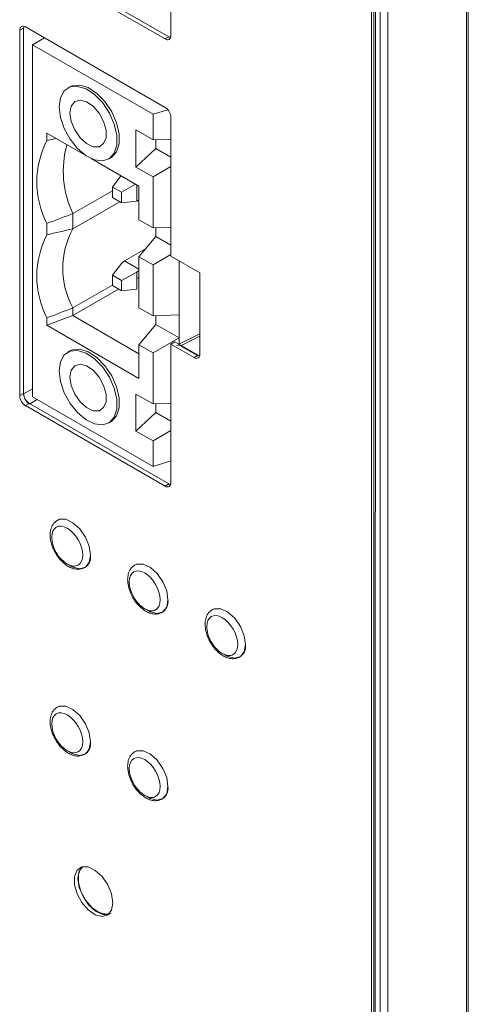
# Model space of a CAD drawing. Units: inches. Extents: x 0 to 46.8, y 0 to 33.1.
# Drawn here: x 39 to 39.8, y 24.8 to 26.6 of the extents above; entities that cross this region are included whole.
import ezdxf

# ---------------------------------------------------------------- set-up
doc = ezdxf.new("R2010")
doc.units = ezdxf.units.IN
doc.header["$MEASUREMENT"] = 0

msp = doc.modelspace()

# ---------------------------------------------------------------- linework, layer by layer
at = {"color": 7, "linetype": 'Continuous', "lineweight": 15}
for p, q in [((39.7841, 27.5203), (39.7836, 22.9647)), ((39.7867, 22.9689), (39.7873, 27.5246)), ((39.6151, 27.4531), (39.6145, 22.8961)), ((39.6174, 22.8922), (39.618, 27.4489)), ((39.2339, 26.551), (38.9794, 26.6979)), ((38.9688, 25.8997), (38.9688, 26.5669)), ((38.9759, 26.2681), (38.9759, 26.57)), ((38.9794, 26.573), (39.2339, 26.426)), ((39.014, 26.553), (38.992, 26.5404)), ((39.212, 26.4134), (38.992, 26.5404)), ((38.992, 26.5404), (38.992, 25.8974)), ((39.2411, 26.554), (39.2401, 26.5545)), ((39.0604, 26.4637), (39.0562, 26.4613)), ((39.239, 26.4217), (39.212, 26.4134)), ((39.212, 26.4134), (39.212, 26.3669)), ((39.0183, 26.3792), (39.0183, 26.3657)), ((39.1808, 26.3849), (39.212, 26.3669)), ((39.1808, 26.3172), (39.1808, 26.3849)), ((39.2446, 26.368), (39.212, 26.3669)), ((39.2171, 26.367), (39.2171, 26.351)), ((39.2171, 26.351), (39.1808, 26.3172)), ((39.2446, 26.3352), (39.2171, 26.351)), ((39.131, 26.3317), (39.1352, 26.3341)), ((39.212, 26.2992), (39.1808, 26.3172)), ((39.212, 26.2992), (39.2446, 26.318)), ((39.212, 26.2061), (39.212, 26.2992)), ((39.1379, 26.2738), (39.0658, 26.2322)), ((39.1379, 26.2806), (39.1546, 26.271)), ((39.1546, 26.271), (39.1802, 26.2858)), ((39.1863, 26.2822), (39.1863, 26.2209)), ((39.1546, 26.2517), (39.1824, 26.2549)), ((39.1863, 26.2209), (39.212, 26.2061)), ((39.212, 26.2061), (39.2446, 26.2073)), ((39.2171, 26.2063), (39.2171, 26.1903)), ((39.2171, 26.1903), (39.1863, 26.1533)), ((39.2171, 26.1903), (39.2446, 26.1744)), ((39.1863, 26.1533), (39.212, 26.1385)), ((39.1863, 26.1533), (39.1863, 26.0602)), ((39.2446, 26.1573), (39.212, 26.1385)), ((39.2446, 26.1545), (39.2976, 26.1239)), ((39.2594, 26.146), (39.2594, 26.0471)), ((39.1546, 26.1411), (39.1379, 26.1199)), ((39.212, 26.1385), (39.212, 26.0454)), ((39.1379, 26.1199), (39.1546, 26.1102)), ((39.1379, 26.1015), (39.0658, 26.0599)), ((39.1379, 26.1006), (39.1546, 26.0909)), ((39.1546, 26.0909), (39.1824, 26.0941)), ((39.0658, 26.0459), (39.0658, 26.0599)), ((39.212, 26.0454), (39.1863, 26.0602)), ((39.0658, 26.0459), (39.0183, 26.0282)), ((39.0183, 26.0417), (39.0183, 26.0282)), ((39.1863, 25.9763), (39.0658, 26.0459)), ((39.212, 26.0454), (39.2594, 26.0471)), ((39.2171, 26.0456), (39.2171, 26.0296)), ((39.2594, 26.0471), (39.2594, 26.0051)), ((39.1863, 25.9312), (39.0183, 26.0282)), ((39.2594, 26.0051), (39.2171, 26.0296)), ((39.212, 25.9777), (39.2594, 26.0051)), ((39.2976, 26.0128), (39.259, 25.9935)), ((39.2594, 26.0051), (39.2594, 25.9937)), ((39.1863, 25.9925), (39.1863, 25.9312)), ((39.287, 25.9692), (39.2446, 25.9937)), ((39.294, 25.9722), (39.2622, 25.9906)), ((39.0604, 25.9815), (39.0562, 25.9791)), ((39.212, 25.8846), (39.212, 25.9777)), ((38.9688, 25.8997), (38.9759, 25.9038)), ((39.212, 25.7705), (38.992, 25.8974)), ((39.1808, 25.9026), (39.212, 25.8846)), ((38.9794, 25.8814), (38.9865, 25.8855)), ((39.2339, 25.7344), (38.9794, 25.8814)), ((39.212, 25.8846), (39.2446, 25.8858)), ((39.2171, 25.8848), (39.2171, 25.8688)), ((39.2171, 25.8688), (39.1808, 25.835)), ((39.2446, 25.853), (39.2171, 25.8688)), ((39.131, 25.8495), (39.1352, 25.8519)), ((39.212, 25.817), (39.1808, 25.835)), ((39.212, 25.817), (39.2446, 25.8358)), ((39.212, 25.817), (39.212, 25.7705)), ((39.212, 25.7705), (39.2446, 25.7804)), ((39.241, 25.7375), (39.2401, 25.738)), ((39.1284, 24.9508), (39.1355, 24.9548))]:
    msp.add_line(p, q, dxfattribs=at)
at = {"color": 144, "linetype": 'Continuous', "lineweight": 0}
for p, q in [((39.6262, 22.8932), (39.6268, 27.4377)), ((39.6407, 27.4375), (39.6401, 22.8931)), ((39.6105, 23.408), (39.6105, 26.9599)), ((39.2446, 26.8102), (39.2446, 26.5571)), ((38.9865, 26.702), (39.241, 26.555)), ((38.9688, 26.5669), (38.9759, 26.5709)), ((38.9759, 26.5709), (38.9759, 25.9038)), ((39.241, 26.555), (39.2339, 26.551)), ((39.2446, 26.4077), (39.2446, 26.1545)), ((39.0183, 26.3792), (39.0882, 26.3389)), ((39.0183, 26.3657), (39.0351, 26.3695)), ((39.0991, 26.3326), (39.1863, 26.2822)), ((39.1533, 26.3013), (39.1379, 26.2806)), ((39.1379, 26.2806), (39.1379, 26.2613)), ((39.1546, 26.271), (39.1546, 26.2517)), ((39.1824, 26.2845), (39.1824, 26.2549)), ((39.0658, 26.2043), (39.1512, 26.2536)), ((39.1379, 26.2613), (39.1546, 26.2517)), ((39.1824, 26.2549), (39.1863, 26.2572)), ((39.0658, 26.2043), (39.0658, 26.2322)), ((39.0183, 26.214), (39.0183, 26.1934)), ((39.1982, 26.1675), (39.1601, 26.1456)), ((39.1601, 26.1456), (39.1546, 26.1411)), ((39.1601, 26.1456), (39.1863, 26.1305)), ((39.1824, 26.125), (39.1863, 26.1282)), ((39.1379, 26.1199), (39.1379, 26.1006)), ((39.1546, 26.1102), (39.1824, 26.125)), ((39.1546, 26.1102), (39.1546, 26.0909)), ((39.1824, 26.125), (39.1824, 26.0941)), ((39.1824, 26.1133), (39.1863, 26.1155)), ((39.2976, 26.1239), (39.2976, 25.9753)), ((39.0658, 26.0459), (39.1492, 26.0941)), ((39.1863, 25.9925), (39.2171, 26.0296)), ((39.212, 25.9777), (39.1863, 25.9925)), ((39.2446, 25.9937), (39.2516, 25.9978)), ((39.2446, 25.9937), (39.2446, 25.7405)), ((39.2516, 25.9978), (39.2941, 25.9733)), ((39.287, 25.9692), (39.2941, 25.9733)), ((38.992, 25.9122), (38.9759, 25.9029)), ((38.9872, 25.885), (39.0004, 25.8926)), ((39.1808, 25.835), (39.1808, 25.9026)), ((38.9865, 25.8855), (39.241, 25.7385)), ((39.241, 25.7385), (39.2339, 25.7344))]:
    msp.add_line(p, q, dxfattribs=at)
at = {"color": 8, "linetype": 'Continuous', "lineweight": 15}
for p, q in [((39.2445, 26.5557), (39.2411, 26.554)), ((39.2632, 25.9911), (39.2976, 26.0083)), ((39.294, 25.9722), (39.2975, 25.974)), ((39.2445, 25.7393), (39.241, 25.7375))]:
    msp.add_line(p, q, dxfattribs=at)
at = {"color": 144, "linetype": 'Continuous', "lineweight": 0, "flags": 128}
for points in [[(39.0407, 26.4271), (39.0431, 26.4437), (39.0499, 26.4562), (39.0607, 26.4633), (39.0743, 26.4645), (39.0897, 26.4597), (39.1054, 26.4493), (39.1201, 26.4341), (39.1324, 26.4157), (39.1413, 26.3955), (39.1459, 26.3754), (39.1459, 26.3572), (39.1413, 26.3425), (39.1324, 26.3326), (39.1201, 26.3284), (39.1054, 26.3302), (39.0897, 26.3379), (39.0743, 26.3508), (39.0607, 26.3678), (39.0499, 26.3873), (39.0431, 26.4077), (39.0407, 26.4271)], [(39.0407, 25.9448), (39.0431, 25.9615), (39.0499, 25.9739), (39.0607, 25.9811), (39.0743, 25.9823), (39.0897, 25.9775), (39.1054, 25.9671), (39.1201, 25.9519), (39.1324, 25.9335), (39.1413, 25.9133), (39.1459, 25.8932), (39.1459, 25.875), (39.1413, 25.8603), (39.1324, 25.8504), (39.1201, 25.8461), (39.1054, 25.848), (39.0897, 25.8557), (39.0743, 25.8686), (39.0607, 25.8856), (39.0499, 25.9051), (39.0431, 25.9255), (39.0407, 25.9448)], [(39.0604, 25.9815), (39.0648, 25.9835), (39.0785, 25.9847), (39.0939, 25.9799), (39.1096, 25.9695), (39.1243, 25.9543), (39.1366, 25.9359), (39.1455, 25.9157), (39.1501, 25.8956), (39.1501, 25.8774), (39.1455, 25.8627), (39.1366, 25.8528), (39.1352, 25.8519)], [(39.0604, 25.9335), (39.0626, 25.9461), (39.0691, 25.9544), (39.0788, 25.9573), (39.0906, 25.9543), (39.1027, 25.946), (39.1137, 25.9334), (39.1219, 25.9182), (39.1263, 25.9025), (39.1263, 25.8884), (39.1219, 25.8778), (39.1137, 25.8721), (39.1027, 25.8721), (39.0906, 25.8778), (39.0788, 25.8885), (39.0691, 25.9026), (39.0626, 25.9183), (39.0604, 25.9335)], [(39.0978, 25.6085), (39.0954, 25.6246), (39.0886, 25.6413), (39.0782, 25.6564), (39.0657, 25.6677), (39.0528, 25.6738), (39.0412, 25.6738), (39.0351, 25.6706)], [(39.0401, 25.6734), (39.0412, 25.6738), (39.0528, 25.6738), (39.0657, 25.6677), (39.0782, 25.6564), (39.0886, 25.6413), (39.0954, 25.6246), (39.0978, 25.6085)], [(39.0978, 25.6085), (39.0954, 25.5951), (39.0886, 25.5863), (39.0782, 25.5833), (39.0657, 25.5864), (39.0586, 25.5905)], [(39.2393, 25.5269), (39.2369, 25.543), (39.23, 25.5597), (39.2197, 25.5747), (39.2072, 25.586), (39.1942, 25.5921), (39.1826, 25.5922), (39.1765, 25.5889)], [(39.1815, 25.5918), (39.1826, 25.5922), (39.1942, 25.5921), (39.2072, 25.586), (39.2197, 25.5747), (39.23, 25.5597), (39.2369, 25.543), (39.2393, 25.5269)], [(39.2393, 25.5269), (39.2369, 25.5135), (39.23, 25.5047), (39.2197, 25.5016), (39.2072, 25.5047), (39.2001, 25.5089)], [(39.3807, 25.4452), (39.3783, 25.4613), (39.3714, 25.4781), (39.3611, 25.4931), (39.3486, 25.5044), (39.3356, 25.5105), (39.324, 25.5105), (39.3199, 25.5087)], [(39.3232, 25.5102), (39.324, 25.5105), (39.3356, 25.5105), (39.3486, 25.5044), (39.3611, 25.4931), (39.3714, 25.4781), (39.3783, 25.4613), (39.3807, 25.4452)], [(39.3807, 25.4452), (39.3783, 25.4319), (39.3714, 25.423), (39.3611, 25.42), (39.3486, 25.4231), (39.3415, 25.4273)], [(39.0978, 25.2676), (39.0954, 25.2837), (39.0886, 25.3004), (39.0782, 25.3155), (39.0657, 25.3268), (39.0528, 25.3329), (39.0412, 25.3329), (39.0351, 25.3297)], [(39.0401, 25.3325), (39.0412, 25.3329), (39.0528, 25.3329), (39.0657, 25.3268), (39.0782, 25.3155), (39.0886, 25.3004), (39.0954, 25.2837), (39.0978, 25.2676)], [(39.0978, 25.2676), (39.0954, 25.2542), (39.0886, 25.2454), (39.0782, 25.2424), (39.0657, 25.2455), (39.0586, 25.2496)], [(39.2393, 25.186), (39.2369, 25.2021), (39.23, 25.2188), (39.2197, 25.2338), (39.2072, 25.2451), (39.1942, 25.2512), (39.1826, 25.2512), (39.1765, 25.248)], [(39.1815, 25.2509), (39.1826, 25.2512), (39.1942, 25.2512), (39.2072, 25.2451), (39.2197, 25.2338), (39.23, 25.2188), (39.2369, 25.2021), (39.2393, 25.186)], [(39.2393, 25.186), (39.2369, 25.1726), (39.23, 25.1638), (39.2197, 25.1607), (39.2072, 25.1638), (39.2001, 25.168)], [(39.0822, 25.039), (39.0804, 25.037), (39.0757, 25.0257), (39.0757, 25.0107), (39.0804, 24.994), (39.0892, 24.9779), (39.1008, 24.9645), (39.1137, 24.9556), (39.1262, 24.9525), (39.1317, 24.9532)]]:
    msp.add_lwpolyline(points, dxfattribs=at)
at = {"color": 7, "linetype": 'Continuous', "lineweight": 15, "flags": 128}
for points in [[(39.0604, 26.4637), (39.0648, 26.4657), (39.0785, 26.4669), (39.0939, 26.4621), (39.1096, 26.4517), (39.1243, 26.4366), (39.1366, 26.4181), (39.1455, 26.3979), (39.1501, 26.3778), (39.1501, 26.3596), (39.1455, 26.3449), (39.1366, 26.335), (39.1352, 26.3341)], [(39.0604, 26.4157), (39.0626, 26.4283), (39.0691, 26.4366), (39.0788, 26.4395), (39.0906, 26.4365), (39.1027, 26.4282), (39.1137, 26.4156), (39.1219, 26.4004), (39.1263, 26.3847), (39.1263, 26.3706), (39.1219, 26.36), (39.1137, 26.3543), (39.1027, 26.3543), (39.0906, 26.36), (39.0788, 26.3707), (39.0691, 26.3848), (39.0626, 26.4005), (39.0604, 26.4157)], [(39.1387, 24.9736), (39.1364, 24.9603), (39.1295, 24.9515), (39.1191, 24.9484), (39.1066, 24.9515), (39.0937, 24.9604), (39.0821, 24.9738), (39.0733, 24.9899), (39.0686, 25.0066), (39.0686, 25.0216), (39.0733, 25.0329), (39.0821, 25.0389), (39.0937, 25.0389), (39.1066, 25.0328), (39.1191, 25.0215), (39.1295, 25.0065), (39.1364, 24.9898), (39.1387, 24.9736)], [(39.075, 25.0176), (39.0773, 25.031), (39.0834, 25.0393)], [(39.1307, 24.9521), (39.12, 24.9524), (39.107, 24.9585), (39.0945, 24.9698), (39.0842, 24.9848), (39.0773, 25.0015), (39.075, 25.0176)]]:
    msp.add_lwpolyline(points, dxfattribs=at)
at = {"color": 144, "linetype": 'Continuous', "lineweight": 0}
for centre, radius, start, end in [((38.9752, 26.5679), 0.00655, 50.7967, 189.214), ((39.2381, 26.556), 0.00655, 230.7967, 9.214), ((39.2215, 26.4066), 0.0231, 2.6055, 57.3945), ((39.1646, 26.2899), 0.1647, 152.5969, 207.4031), ((39.1972, 26.1321), 0.1499, 151.2207, 208.7792), ((39.1646, 26.1176), 0.1647, 152.5969, 207.4031), ((39.2911, 25.9743), 0.00655, 230.7967, 9.214), ((38.9989, 25.9049), 0.0231, 182.6055, 237.3945), ((39.2381, 25.7395), 0.00655, 230.7967, 9.214), ((39.0748, 25.6052), 0.0233, 301.0288, 8.1739), ((39.2162, 25.5236), 0.0233, 301.0288, 8.1739), ((39.3576, 25.4419), 0.0233, 301.0288, 8.1739), ((39.0748, 25.2643), 0.0233, 301.0288, 8.1739), ((39.2162, 25.1826), 0.0233, 301.0288, 8.1739)]:
    msp.add_arc(centre, radius, start, end, dxfattribs=at)
at = {"color": 7, "linetype": 'Continuous', "lineweight": 15}
for centre, radius, start, end in [((39.2252, 26.3091), 0.177, 163.9573, 205.7418), ((38.9918, 25.9008), 0.0231, 182.6055, 237.3945)]:
    msp.add_arc(centre, radius, start, end, dxfattribs=at)
at = {"color": 144, "linetype": 'Continuous', "lineweight": 0}
for points, knots in [([(38.9759, 26.57), (38.9759, 26.5704), (38.9759, 26.5713), (38.976, 26.5721), (38.9761, 26.5725)], [0, 0, 0, 0, 0.510398, 1, 1, 1, 1]), ([(38.9864, 25.8845), (38.9859, 25.8848), (38.9849, 25.8855), (38.9834, 25.8867), (38.9812, 25.8888), (38.9788, 25.8924), (38.9768, 25.8966), (38.9759, 25.9002), (38.9758, 25.9019), (38.9758, 25.9029)], [0, 0, 0, 0, 0.09483, 0.184895, 0.272034, 0.500109, 0.728184, 0.858245, 1, 1, 1, 1]), ([(39.0375, 25.6722), (39.0346, 25.6699), (39.0291, 25.6657), (39.0251, 25.6557), (39.0239, 25.646), (39.0248, 25.6351), (39.0282, 25.6232), (39.0345, 25.6105), (39.0429, 25.5991), (39.0519, 25.5909), (39.061, 25.5855), (39.0695, 25.5827), (39.0789, 25.582), (39.0845, 25.5844), (39.0875, 25.5856)], [0, 0, 0, 0, 0.099495, 0.186486, 0.260897, 0.323328, 0.42223, 0.513871, 0.601471, 0.701918, 0.763877, 0.834145, 0.912921, 1, 1, 1, 1]), ([(39.0271, 25.6412), (39.0271, 25.6592), (39.0398, 25.6665), (39.071, 25.6485), (39.0837, 25.6265), (39.0837, 25.6085)], [0, 0, 0, 0, 0.5, 0.5, 1, 1, 1, 1]), ([(39.0271, 25.6412), (39.0271, 25.6325), (39.0301, 25.6225), (39.0407, 25.6041), (39.0479, 25.5965), (39.0629, 25.5878), (39.0701, 25.5871), (39.0807, 25.5933), (39.0837, 25.5998), (39.0837, 25.6085)], [0, 0, 0, 0, 0.25, 0.25, 0.5, 0.5, 0.75, 0.75, 1, 1, 1, 1]), ([(39.3203, 25.5089), (39.3174, 25.5067), (39.3119, 25.5024), (39.3079, 25.4924), (39.3068, 25.4827), (39.3077, 25.4718), (39.311, 25.46), (39.3174, 25.4472), (39.3258, 25.4358), (39.3347, 25.4276), (39.3439, 25.4222), (39.3524, 25.4194), (39.3617, 25.4187), (39.3674, 25.4211), (39.3703, 25.4223)], [0, 0, 0, 0, 0.099495, 0.186486, 0.260897, 0.323328, 0.42223, 0.513871, 0.601471, 0.701918, 0.763877, 0.834145, 0.912921, 1, 1, 1, 1]), ([(39.31, 25.4779), (39.31, 25.4692), (39.3129, 25.4592), (39.3235, 25.4408), (39.3307, 25.4332), (39.3457, 25.4246), (39.3529, 25.4238), (39.3635, 25.43), (39.3665, 25.4366), (39.3665, 25.4452)], [0, 0, 0, 0, 0.25, 0.25, 0.5, 0.5, 0.75, 0.75, 1, 1, 1, 1]), ([(39.0375, 25.3313), (39.0346, 25.329), (39.0291, 25.3248), (39.0251, 25.3148), (39.0239, 25.3051), (39.0248, 25.2942), (39.0282, 25.2823), (39.0345, 25.2696), (39.0429, 25.2582), (39.0519, 25.25), (39.061, 25.2446), (39.0695, 25.2417), (39.0789, 25.2411), (39.0845, 25.2434), (39.0875, 25.2447)], [0, 0, 0, 0, 0.099495, 0.186486, 0.260897, 0.323328, 0.42223, 0.513871, 0.601471, 0.701918, 0.763877, 0.834145, 0.912921, 1, 1, 1, 1]), ([(39.0271, 25.3003), (39.0271, 25.3183), (39.0398, 25.3256), (39.071, 25.3076), (39.0837, 25.2856), (39.0837, 25.2676)], [0, 0, 0, 0, 0.5, 0.5, 1, 1, 1, 1]), ([(39.0271, 25.3003), (39.0271, 25.2822), (39.0398, 25.2603), (39.071, 25.2423), (39.0837, 25.2496), (39.0837, 25.2676)], [0, 0, 0, 0, 0.5, 0.5, 1, 1, 1, 1])]:
    msp.add_open_spline(points, degree=3, knots=knots, dxfattribs=at)
at = {"color": 7, "linetype": 'Continuous', "lineweight": 15}
for points in [[(39.0658, 26.2322), (39.05, 26.2261), (39.0342, 26.2201), (39.0183, 26.214)], [(39.0183, 26.1934), (39.0342, 26.197), (39.05, 26.2007), (39.0658, 26.2043)]]:
    msp.add_open_spline(points, degree=3, dxfattribs=at)
at = {"color": 144, "linetype": 'Continuous', "lineweight": 0}
msp.add_open_spline([(39.0658, 26.0599), (39.05, 26.0538), (39.0342, 26.0478), (39.0183, 26.0417)], degree=3, dxfattribs=at)
at = {"color": 7, "linetype": 'Continuous', "lineweight": 15}
for points, knots in [([(39.2622, 25.9906), (39.2614, 25.991), (39.2599, 25.9918), (39.2573, 25.9924), (39.2559, 25.9918), (39.255, 25.9914)], [0, 0, 0, 0, 0.293416, 0.568647, 1, 1, 1, 1]), ([(39.1789, 25.5906), (39.176, 25.5883), (39.1705, 25.584), (39.1665, 25.5741), (39.1654, 25.5644), (39.1663, 25.5535), (39.1696, 25.5416), (39.176, 25.5288), (39.1843, 25.5175), (39.1933, 25.5093), (39.2025, 25.5039), (39.2109, 25.501), (39.2203, 25.5003), (39.2259, 25.5027), (39.2289, 25.504)], [0, 0, 0, 0, 0.099495, 0.186486, 0.260897, 0.323328, 0.42223, 0.513871, 0.601471, 0.701918, 0.763877, 0.834145, 0.912921, 1, 1, 1, 1]), ([(39.1685, 25.5595), (39.1685, 25.5775), (39.1812, 25.5849), (39.2124, 25.5668), (39.2251, 25.5449), (39.2251, 25.5269)], [0, 0, 0, 0, 0.5, 0.5, 1, 1, 1, 1]), ([(39.1685, 25.5595), (39.1685, 25.5509), (39.1715, 25.5408), (39.1821, 25.5225), (39.1893, 25.5149), (39.2043, 25.5062), (39.2115, 25.5055), (39.2221, 25.5116), (39.2251, 25.5182), (39.2251, 25.5269)], [0, 0, 0, 0, 0.25, 0.25, 0.5, 0.5, 0.75, 0.75, 1, 1, 1, 1]), ([(39.31, 25.4779), (39.31, 25.4959), (39.3226, 25.5032), (39.3539, 25.4852), (39.3665, 25.4632), (39.3665, 25.4452)], [0, 0, 0, 0, 0.5, 0.5, 1, 1, 1, 1]), ([(39.1789, 25.2497), (39.176, 25.2474), (39.1705, 25.2431), (39.1665, 25.2332), (39.1654, 25.2235), (39.1663, 25.2126), (39.1696, 25.2007), (39.176, 25.1879), (39.1843, 25.1765), (39.1933, 25.1683), (39.2025, 25.163), (39.2109, 25.1601), (39.2203, 25.1594), (39.2259, 25.1618), (39.2289, 25.1631)], [0, 0, 0, 0, 0.099495, 0.186486, 0.260897, 0.323328, 0.42223, 0.513871, 0.601471, 0.701918, 0.763877, 0.834145, 0.912921, 1, 1, 1, 1]), ([(39.1685, 25.2186), (39.1685, 25.2366), (39.1812, 25.244), (39.2124, 25.2259), (39.2251, 25.204), (39.2251, 25.186)], [0, 0, 0, 0, 0.5, 0.5, 1, 1, 1, 1]), ([(39.1685, 25.2186), (39.1685, 25.21), (39.1715, 25.1999), (39.1821, 25.1815), (39.1893, 25.174), (39.2043, 25.1653), (39.2115, 25.1646), (39.2221, 25.1707), (39.2251, 25.1773), (39.2251, 25.186)], [0, 0, 0, 0, 0.25, 0.25, 0.5, 0.5, 0.75, 0.75, 1, 1, 1, 1])]:
    msp.add_open_spline(points, degree=3, knots=knots, dxfattribs=at)

doc.saveas('drawing.dxf')
